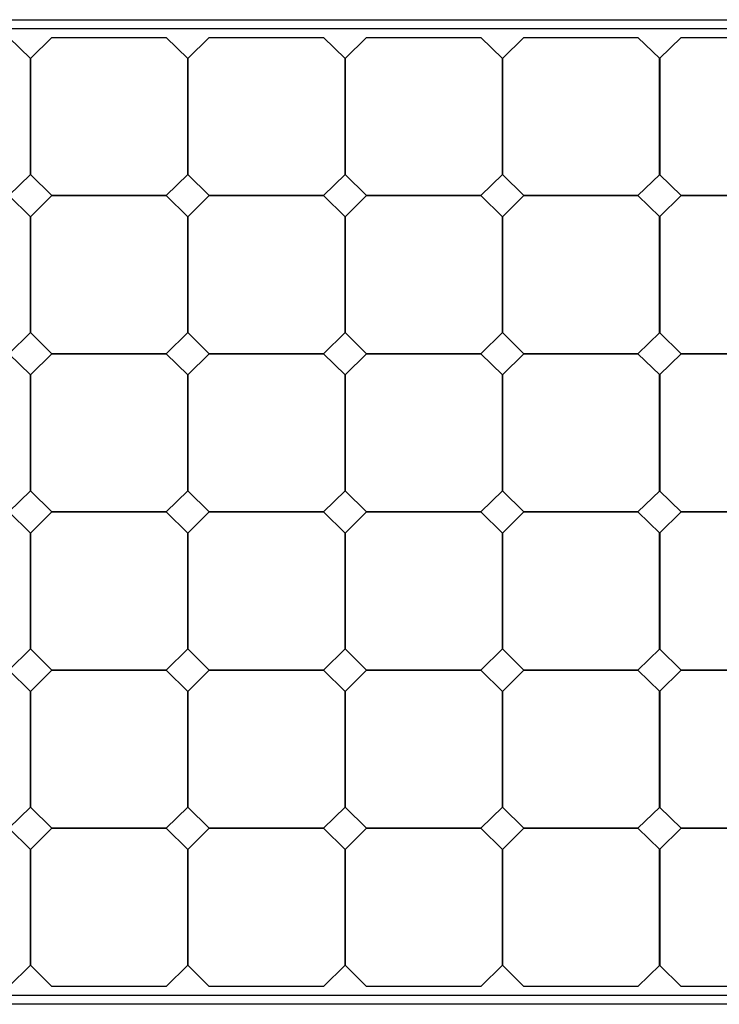
# Model space of a CAD drawing. Extents: x 0 to 5940, y 0 to 4200.
# Drawn here: x 1553 to 2120, y 1594 to 2392 of the extents above; entities that cross this region are included whole.
import ezdxf

# ---------------------------------------------------------------- set-up
doc = ezdxf.new("R2010")
doc.units = 0
doc.layers.get('0').update_dxf_attribs({"linetype": 'CONTINUOUS'})

msp = doc.modelspace()

# ---------------------------------------------------------------- linework, layer by layer
for p, q in [((782.47, 2392.39), (2341.47, 2392.39)), ((789.73, 2385.21), (2334.22, 2385.21)), ((1544.18, 2378.04), (1561.82, 2360.82)), ((1561.78, 2360.82), (1579.14, 2378.04)), ((1579.14, 2378.04), (1671.74, 2378.04)), ((1671.74, 2378.04), (1689.38, 2360.82)), ((1689.29, 2360.82), (1706.64, 2378.04)), ((1706.64, 2378.04), (1799.24, 2378.04)), ((1799.24, 2378.04), (1816.9, 2360.82)), ((1816.83, 2360.82), (1834.14, 2378.04)), ((1834.14, 2378.04), (1926.74, 2378.04)), ((1926.74, 2378.04), (1944.38, 2360.82)), ((1944.35, 2360.82), (1961.66, 2378.04)), ((1961.66, 2378.04), (2054.26, 2378.04)), ((2054.26, 2378.04), (2071.9, 2360.82)), ((2071.85, 2360.82), (2089.17, 2378.04)), ((2089.17, 2378.04), (2181.78, 2378.04)), ((1561.78, 2267.03), (1561.78, 2360.82)), ((1561.82, 2360.82), (1561.82, 2267.03)), ((1689.29, 2267.03), (1689.29, 2360.82)), ((1689.38, 2360.82), (1689.38, 2267.03)), ((1816.83, 2267.03), (1816.83, 2360.82)), ((1816.9, 2360.82), (1816.9, 2267.03)), ((1944.35, 2267.03), (1944.35, 2360.82)), ((1944.38, 2360.82), (1944.38, 2267.03)), ((2071.85, 2267.03), (2071.85, 2360.82)), ((2071.9, 2360.82), (2071.9, 2267.03)), ((1561.82, 2267.03), (1544.18, 2249.83)), ((1579.14, 2249.83), (1561.78, 2267.03)), ((1689.38, 2267.03), (1671.74, 2249.83)), ((1706.64, 2249.83), (1689.29, 2267.03)), ((1816.9, 2267.03), (1799.24, 2249.83)), ((1834.14, 2249.83), (1816.83, 2267.03)), ((1944.38, 2267.03), (1926.74, 2249.83)), ((1961.66, 2249.83), (1944.35, 2267.03)), ((2071.9, 2267.03), (2054.26, 2249.83)), ((2089.17, 2249.83), (2071.85, 2267.03)), ((1544.18, 2249.83), (1561.82, 2232.61)), ((1561.78, 2232.61), (1579.14, 2249.83)), ((1671.74, 2249.83), (1579.14, 2249.83)), ((1579.14, 2249.83), (1671.74, 2249.83)), ((1671.74, 2249.83), (1689.38, 2232.61)), ((1689.29, 2232.61), (1706.64, 2249.83)), ((1799.24, 2249.83), (1706.64, 2249.83)), ((1706.64, 2249.83), (1799.24, 2249.83)), ((1799.24, 2249.83), (1816.9, 2232.61)), ((1816.83, 2232.61), (1834.14, 2249.83)), ((1926.74, 2249.83), (1834.14, 2249.83)), ((1834.14, 2249.83), (1926.74, 2249.83)), ((1926.74, 2249.83), (1944.38, 2232.61)), ((1944.35, 2232.61), (1961.66, 2249.83)), ((2054.26, 2249.83), (1961.66, 2249.83)), ((1961.66, 2249.83), (2054.26, 2249.83)), ((2054.26, 2249.83), (2071.9, 2232.61)), ((2071.85, 2232.61), (2089.17, 2249.83)), ((2181.78, 2249.83), (2089.17, 2249.83)), ((2089.17, 2249.83), (2181.78, 2249.83)), ((1561.78, 2138.83), (1561.78, 2232.61)), ((1561.82, 2232.61), (1561.82, 2138.83)), ((1689.29, 2138.83), (1689.29, 2232.61)), ((1689.38, 2232.61), (1689.38, 2138.83)), ((1816.83, 2138.83), (1816.83, 2232.61)), ((1816.9, 2232.61), (1816.9, 2138.83)), ((1944.35, 2138.83), (1944.35, 2232.61)), ((1944.38, 2232.61), (1944.38, 2138.83)), ((2071.85, 2138.83), (2071.85, 2232.61)), ((2071.9, 2232.61), (2071.9, 2138.83)), ((1561.82, 2138.83), (1544.18, 2121.63)), ((1579.14, 2121.63), (1561.78, 2138.83)), ((1689.38, 2138.83), (1671.74, 2121.63)), ((1706.64, 2121.63), (1689.29, 2138.83)), ((1816.9, 2138.83), (1799.24, 2121.63)), ((1834.14, 2121.63), (1816.83, 2138.83)), ((1944.38, 2138.83), (1926.74, 2121.63)), ((1961.66, 2121.63), (1944.35, 2138.83)), ((2071.9, 2138.83), (2054.26, 2121.63)), ((2089.17, 2121.63), (2071.85, 2138.83)), ((1544.18, 2121.63), (1561.82, 2104.43)), ((1561.78, 2104.43), (1579.14, 2121.63)), ((1671.74, 2121.63), (1579.14, 2121.63)), ((1579.14, 2121.63), (1671.74, 2121.63)), ((1671.74, 2121.63), (1689.38, 2104.43)), ((1689.29, 2104.43), (1706.64, 2121.63)), ((1799.24, 2121.63), (1706.64, 2121.63)), ((1706.64, 2121.63), (1799.24, 2121.63)), ((1799.24, 2121.63), (1816.9, 2104.43)), ((1816.83, 2104.43), (1834.14, 2121.63)), ((1926.74, 2121.63), (1834.14, 2121.63)), ((1834.14, 2121.63), (1926.74, 2121.63)), ((1926.74, 2121.63), (1944.38, 2104.43)), ((1944.35, 2104.43), (1961.66, 2121.63)), ((2054.26, 2121.63), (1961.66, 2121.63)), ((1961.66, 2121.63), (2054.26, 2121.63)), ((2054.26, 2121.63), (2071.9, 2104.43)), ((2071.85, 2104.43), (2089.17, 2121.63)), ((2181.78, 2121.63), (2089.17, 2121.63)), ((2089.17, 2121.63), (2181.78, 2121.63)), ((1561.78, 2010.63), (1561.78, 2104.43)), ((1561.82, 2104.43), (1561.82, 2010.63)), ((1689.29, 2010.63), (1689.29, 2104.43)), ((1689.38, 2104.43), (1689.38, 2010.63)), ((1816.83, 2010.63), (1816.83, 2104.43)), ((1816.9, 2104.43), (1816.9, 2010.63)), ((1944.35, 2010.63), (1944.35, 2104.43)), ((1944.38, 2104.43), (1944.38, 2010.63)), ((2071.85, 2010.63), (2071.85, 2104.43)), ((2071.9, 2104.43), (2071.9, 2010.63)), ((1561.82, 2010.63), (1544.18, 1993.42)), ((1579.14, 1993.42), (1561.78, 2010.63)), ((1689.38, 2010.63), (1671.74, 1993.42)), ((1706.64, 1993.42), (1689.29, 2010.63)), ((1816.9, 2010.63), (1799.24, 1993.42)), ((1834.14, 1993.42), (1816.83, 2010.63)), ((1944.38, 2010.63), (1926.74, 1993.42)), ((1961.66, 1993.42), (1944.35, 2010.63)), ((2071.9, 2010.63), (2054.26, 1993.42)), ((2089.17, 1993.42), (2071.85, 2010.63)), ((1544.18, 1993.42), (1561.82, 1976.22)), ((1561.78, 1976.22), (1579.14, 1993.42)), ((1671.74, 1993.42), (1579.14, 1993.42)), ((1579.14, 1993.42), (1671.74, 1993.42)), ((1671.74, 1993.42), (1689.38, 1976.22)), ((1689.29, 1976.22), (1706.64, 1993.42)), ((1799.24, 1993.42), (1706.64, 1993.42)), ((1706.64, 1993.42), (1799.24, 1993.42)), ((1799.24, 1993.42), (1816.9, 1976.22)), ((1816.83, 1976.22), (1834.14, 1993.42)), ((1926.74, 1993.42), (1834.14, 1993.42)), ((1834.14, 1993.42), (1926.74, 1993.42)), ((1926.74, 1993.42), (1944.38, 1976.22)), ((1944.35, 1976.22), (1961.66, 1993.42)), ((2054.26, 1993.42), (1961.66, 1993.42)), ((1961.66, 1993.42), (2054.26, 1993.42)), ((2054.26, 1993.42), (2071.9, 1976.22)), ((2071.85, 1976.22), (2089.17, 1993.42)), ((2181.78, 1993.42), (2089.17, 1993.42)), ((2089.17, 1993.42), (2181.78, 1993.42)), ((1561.78, 1882.42), (1561.78, 1976.22)), ((1561.82, 1976.22), (1561.82, 1882.42)), ((1689.29, 1882.42), (1689.29, 1976.22)), ((1689.38, 1976.22), (1689.38, 1882.42)), ((1816.83, 1882.42), (1816.83, 1976.22)), ((1816.9, 1976.22), (1816.9, 1882.42)), ((1944.35, 1882.42), (1944.35, 1976.22)), ((1944.38, 1976.22), (1944.38, 1882.42)), ((2071.85, 1882.42), (2071.85, 1976.22)), ((2071.9, 1976.22), (2071.9, 1882.42)), ((1561.82, 1882.42), (1544.18, 1865.22)), ((1579.14, 1865.22), (1561.78, 1882.42)), ((1689.38, 1882.42), (1671.74, 1865.22)), ((1706.64, 1865.22), (1689.29, 1882.42)), ((1816.9, 1882.42), (1799.24, 1865.22)), ((1834.14, 1865.22), (1816.83, 1882.42)), ((1944.38, 1882.42), (1926.74, 1865.22)), ((1961.66, 1865.22), (1944.35, 1882.42)), ((2071.9, 1882.42), (2054.26, 1865.22)), ((2089.17, 1865.22), (2071.85, 1882.42)), ((1544.18, 1865.22), (1561.82, 1848.02)), ((1561.78, 1848.02), (1579.14, 1865.22)), ((1671.74, 1865.22), (1579.14, 1865.22)), ((1579.14, 1865.22), (1671.74, 1865.22)), ((1671.74, 1865.22), (1689.38, 1848.02)), ((1689.29, 1848.02), (1706.64, 1865.22)), ((1799.24, 1865.22), (1706.64, 1865.22)), ((1706.64, 1865.22), (1799.24, 1865.22)), ((1799.24, 1865.22), (1816.9, 1848.02)), ((1816.83, 1848.02), (1834.14, 1865.22)), ((1926.74, 1865.22), (1834.14, 1865.22)), ((1834.14, 1865.22), (1926.74, 1865.22)), ((1926.74, 1865.22), (1944.38, 1848.02)), ((1944.35, 1848.02), (1961.66, 1865.22)), ((2054.26, 1865.22), (1961.66, 1865.22)), ((1961.66, 1865.22), (2054.26, 1865.22)), ((2054.26, 1865.22), (2071.9, 1848.02)), ((2071.85, 1848.02), (2089.17, 1865.22)), ((2181.78, 1865.22), (2089.17, 1865.22)), ((2089.17, 1865.22), (2181.78, 1865.22)), ((1561.78, 1754.22), (1561.78, 1848.02)), ((1561.82, 1848.02), (1561.82, 1754.22)), ((1689.29, 1754.22), (1689.29, 1848.02)), ((1689.38, 1848.02), (1689.38, 1754.22)), ((1816.83, 1754.22), (1816.83, 1848.02)), ((1816.9, 1848.02), (1816.9, 1754.22)), ((1944.35, 1754.22), (1944.35, 1848.02)), ((1944.38, 1848.02), (1944.38, 1754.22)), ((2071.85, 1754.22), (2071.85, 1848.02)), ((2071.9, 1848.02), (2071.9, 1754.22)), ((1561.82, 1754.22), (1544.18, 1737.02)), ((1579.14, 1737.02), (1561.78, 1754.22)), ((1689.38, 1754.22), (1671.74, 1737.02)), ((1706.64, 1737.02), (1689.29, 1754.22)), ((1816.9, 1754.22), (1799.24, 1737.02)), ((1834.14, 1737.02), (1816.83, 1754.22)), ((1944.38, 1754.22), (1926.74, 1737.02)), ((1961.66, 1737.02), (1944.35, 1754.22)), ((2071.9, 1754.22), (2054.26, 1737.02)), ((2089.17, 1737.02), (2071.85, 1754.22)), ((1544.18, 1737.02), (1561.82, 1719.8)), ((1561.78, 1719.8), (1579.14, 1737.02)), ((1671.74, 1737.02), (1579.14, 1737.02)), ((1579.14, 1737.02), (1671.74, 1737.02)), ((1671.74, 1737.02), (1689.38, 1719.8)), ((1689.29, 1719.8), (1706.64, 1737.02)), ((1799.24, 1737.02), (1706.64, 1737.02)), ((1706.64, 1737.02), (1799.24, 1737.02)), ((1799.24, 1737.02), (1816.9, 1719.8)), ((1816.83, 1719.8), (1834.14, 1737.02)), ((1926.74, 1737.02), (1834.14, 1737.02)), ((1834.14, 1737.02), (1926.74, 1737.02)), ((1926.74, 1737.02), (1944.38, 1719.8)), ((1944.35, 1719.8), (1961.66, 1737.02)), ((2054.26, 1737.02), (1961.66, 1737.02)), ((1961.66, 1737.02), (2054.26, 1737.02)), ((2054.26, 1737.02), (2071.9, 1719.8)), ((2071.85, 1719.8), (2089.17, 1737.02)), ((2181.78, 1737.02), (2089.17, 1737.02)), ((2089.17, 1737.02), (2181.78, 1737.02)), ((1561.78, 1626.02), (1561.78, 1719.8)), ((1561.82, 1719.8), (1561.82, 1626.02)), ((1689.29, 1626.02), (1689.29, 1719.8)), ((1689.38, 1719.8), (1689.38, 1626.02)), ((1816.83, 1626.02), (1816.83, 1719.8)), ((1816.9, 1719.8), (1816.9, 1626.02)), ((1944.35, 1626.02), (1944.35, 1719.8)), ((1944.38, 1719.8), (1944.38, 1626.02)), ((2071.85, 1626.02), (2071.85, 1719.8)), ((2071.9, 1719.8), (2071.9, 1626.02)), ((1561.82, 1626.02), (1544.18, 1608.81)), ((1579.14, 1608.81), (1561.78, 1626.02)), ((1689.38, 1626.02), (1671.74, 1608.81)), ((1706.64, 1608.81), (1689.29, 1626.02)), ((1816.9, 1626.02), (1799.24, 1608.81)), ((1834.14, 1608.81), (1816.83, 1626.02)), ((1944.38, 1626.02), (1926.74, 1608.81)), ((1961.66, 1608.81), (1944.35, 1626.02)), ((2071.9, 1626.02), (2054.26, 1608.81)), ((2089.17, 1608.81), (2071.85, 1626.02)), ((1671.74, 1608.81), (1579.14, 1608.81)), ((1799.24, 1608.81), (1706.64, 1608.81)), ((1926.74, 1608.81), (1834.14, 1608.81)), ((2054.26, 1608.81), (1961.66, 1608.81)), ((2181.78, 1608.81), (2089.17, 1608.81)), ((2334.22, 1601.57), (789.73, 1601.57)), ((2341.47, 1594.39), (782.47, 1594.39))]:
    msp.add_line(p, q)

doc.saveas('drawing.dxf')
